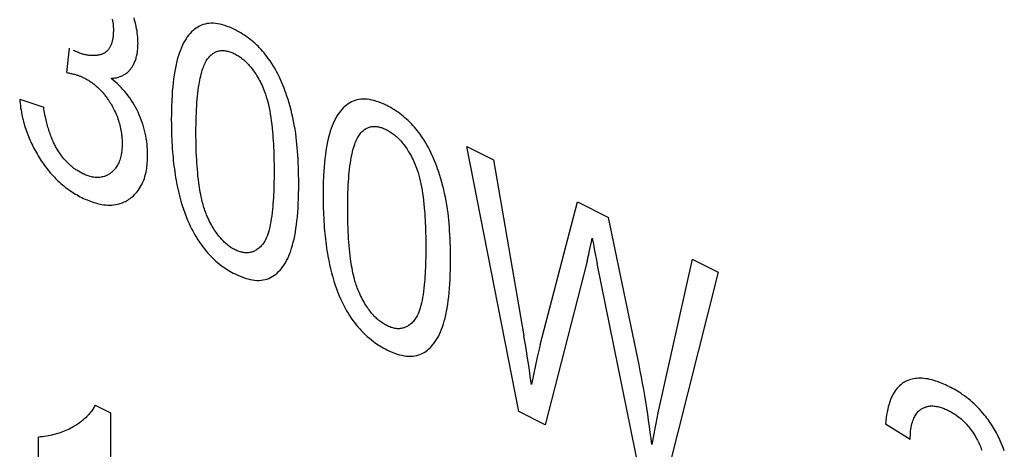
# Model space of a CAD drawing. Units: millimetres. Extents: x -45 to 46, y -64 to 65.
# Drawn here: x -21 to -14, y -20 to -17 of the extents above; entities that cross this region are included whole.
import ezdxf

# ---------------------------------------------------------------- set-up
doc = ezdxf.new("R2010")
doc.units = ezdxf.units.MM
doc.header["$LTSCALE"] = 16.335
doc.layers.get('0').update_dxf_attribs({"linetype": 'CONTINUOUS'})

msp = doc.modelspace()

# ---------------------------------------------------------------- linework, layer by layer
at = {"color": 250, "linetype": 'CONTINUOUS'}
for p, q in [((-20.4295, -17.5001), (-20.4122, -17.3421)), ((-20.7353, -17.6711), (-20.5802, -17.7234)), ((-17.8443, -17.9783), (-17.6729, -18.064)), ((-17.5092, -19.6925), (-17.8443, -17.9783)), ((-17.6729, -18.064), (-17.4757, -19.2029)), ((-19.0908, -18.1152), (-19.0908, -18.1389)), ((-17.3705, -19.2596), (-17.1301, -18.3353)), ((-17.1301, -18.3353), (-16.9286, -18.4361)), ((-17.0385, -18.5936), (-17.0336, -18.5703)), ((-18.1097, -18.6058), (-18.1096, -18.6295)), ((-17.0466, -18.6315), (-17.0385, -18.5936)), ((-17.0289, -18.5967), (-17.0207, -18.639)), ((-17.0207, -18.639), (-17.0016, -18.7344)), ((-16.3885, -18.7062), (-16.6088, -19.7012)), ((-16.3885, -18.7062), (-16.2205, -18.7902)), ((-17.067, -18.7188), (-17.3386, -19.7778)), ((-16.7279, -20.0831), (-17.0016, -18.7344)), ((-16.2205, -18.7902), (-16.5668, -20.1637)), ((-17.389, -19.3408), (-17.4273, -19.5171)), ((-20.2476, -19.6513), (-20.1476, -19.7013)), ((-20.1476, -19.7013), (-20.1476, -21.2543)), ((-17.3386, -19.7778), (-17.5092, -19.6925)), ((-14.9783, -19.8723), (-15.1377, -19.7726)), ((-20.6129, -20.0405), (-20.6129, -19.8569))]:
    msp.add_line(p, q, dxfattribs=at)
for points in [[(-20.1367, -17.1549), (-20.1349, -17.1651), (-20.1333, -17.1752), (-20.132, -17.1858), (-20.131, -17.1962), (-20.1302, -17.2066), (-20.1298, -17.2168), (-20.1297, -17.2269)], [(-19.9746, -17.3696), (-19.9731, -17.3585), (-19.9719, -17.347), (-19.971, -17.3353), (-19.9705, -17.3232), (-19.9703, -17.3109), (-19.9705, -17.2976), (-19.971, -17.2843), (-19.9719, -17.2709), (-19.9732, -17.2574), (-19.9748, -17.2438), (-19.9768, -17.2301), (-19.9791, -17.2163), (-19.9818, -17.2025), (-19.9849, -17.1885), (-19.9883, -17.1745), (-19.9921, -17.1603), (-19.9962, -17.1462)], [(-18.9599, -17.8387), (-18.9647, -17.8145), (-18.9698, -17.7901), (-18.9754, -17.7658), (-18.9811, -17.7427), (-18.9872, -17.7197), (-18.9937, -17.6966), (-19.0002, -17.6747), (-19.0072, -17.6529), (-19.0146, -17.6311), (-19.0203, -17.6155), (-19.0261, -17.5999), (-19.0321, -17.5847), (-19.0383, -17.5695), (-19.0446, -17.5548), (-19.0512, -17.5402), (-19.0579, -17.5259), (-19.0649, -17.5118), (-19.0745, -17.4935), (-19.0845, -17.4755), (-19.0949, -17.4579), (-19.1056, -17.4408), (-19.1167, -17.4241), (-19.1282, -17.4079), (-19.1371, -17.396), (-19.1462, -17.3843), (-19.1554, -17.3729), (-19.1649, -17.3617), (-19.1746, -17.3508), (-19.1845, -17.3402), (-19.1946, -17.3298), (-19.2048, -17.3198), (-19.2153, -17.3101), (-19.2259, -17.3007), (-19.2368, -17.2915), (-19.2478, -17.2827), (-19.2591, -17.2741), (-19.2705, -17.2659), (-19.2822, -17.2578), (-19.2939, -17.2502), (-19.3059, -17.2428), (-19.3182, -17.2358), (-19.3306, -17.229), (-19.3369, -17.2257), (-19.3432, -17.2225), (-19.3518, -17.2183), (-19.3602, -17.2143), (-19.3769, -17.207), (-19.3932, -17.2006), (-19.4092, -17.1951), (-19.4246, -17.1906), (-19.44, -17.1868), (-19.4547, -17.184), (-19.4693, -17.1821), (-19.4833, -17.1811), (-19.4971, -17.1809), (-19.5105, -17.1817), (-19.5235, -17.1833), (-19.5362, -17.1859), (-19.5484, -17.1893), (-19.5604, -17.1936), (-19.5719, -17.1988), (-19.5831, -17.2049), (-19.5939, -17.2117), (-19.6045, -17.2193), (-19.6146, -17.2277), (-19.6245, -17.237), (-19.634, -17.247), (-19.643, -17.2576), (-19.6516, -17.2689), (-19.66, -17.2812), (-19.668, -17.2941), (-19.6758, -17.308), (-19.683, -17.3224), (-19.6901, -17.3379), (-19.6966, -17.3538), (-19.7029, -17.3707), (-19.7089, -17.3883), (-19.7144, -17.4068), (-19.7197, -17.4264), (-19.7246, -17.4472), (-19.729, -17.4685), (-19.7332, -17.4915), (-19.737, -17.5147), (-19.7404, -17.5397), (-19.7435, -17.565), (-19.7463, -17.5928), (-19.7486, -17.6209), (-19.7505, -17.6492), (-19.7521, -17.6778), (-19.7537, -17.7204), (-19.7547, -17.7635), (-19.755, -17.8068)], [(-20.1297, -17.2269), (-20.1297, -17.2331), (-20.1299, -17.2392), (-20.1301, -17.2453), (-20.1304, -17.2514), (-20.1309, -17.2573), (-20.1314, -17.2632), (-20.132, -17.2691), (-20.1328, -17.2748), (-20.1336, -17.2805), (-20.1346, -17.2861), (-20.1356, -17.2911), (-20.1367, -17.296), (-20.138, -17.3008), (-20.1393, -17.3056), (-20.1407, -17.3102), (-20.1422, -17.3147), (-20.1439, -17.3192), (-20.1456, -17.3235), (-20.1475, -17.3277), (-20.1495, -17.3318), (-20.1515, -17.3356), (-20.1536, -17.3392), (-20.1559, -17.3428), (-20.1582, -17.3462), (-20.1606, -17.3495), (-20.1632, -17.3526), (-20.1658, -17.3557), (-20.1685, -17.3586), (-20.1713, -17.3613), (-20.1743, -17.3639), (-20.1774, -17.3664), (-20.1806, -17.3688), (-20.1838, -17.371), (-20.1872, -17.3731), (-20.1907, -17.375), (-20.1942, -17.3768), (-20.1978, -17.3785), (-20.2014, -17.3799), (-20.2052, -17.3813), (-20.2089, -17.3825)], [(-20.2089, -17.3825), (-20.2145, -17.3841), (-20.2202, -17.3855), (-20.2259, -17.3867), (-20.2317, -17.3877), (-20.2376, -17.3886), (-20.2436, -17.3892), (-20.2496, -17.3897), (-20.2556, -17.39), (-20.2618, -17.3901), (-20.2679, -17.3901), (-20.2742, -17.3898), (-20.2804, -17.3894), (-20.2868, -17.3887), (-20.2931, -17.3879), (-20.2993, -17.3869), (-20.3054, -17.3858), (-20.3116, -17.3845), (-20.3178, -17.383), (-20.3241, -17.3814), (-20.3303, -17.3796), (-20.3366, -17.3776), (-20.3429, -17.3755), (-20.3492, -17.3733), (-20.3555, -17.3708), (-20.3619, -17.3683), (-20.3682, -17.3656), (-20.3745, -17.3628), (-20.3809, -17.3598), (-20.3872, -17.3567)], [(-20.1443, -17.5372), (-20.1374, -17.5367), (-20.1306, -17.536), (-20.1238, -17.5351), (-20.1171, -17.5339), (-20.1104, -17.5326), (-20.1039, -17.5311), (-20.0978, -17.5294), (-20.0918, -17.5276), (-20.0859, -17.5255), (-20.08, -17.5232), (-20.0743, -17.5207), (-20.0687, -17.518), (-20.0634, -17.5152), (-20.0582, -17.5122), (-20.0531, -17.509), (-20.0482, -17.5056), (-20.0435, -17.502), (-20.0388, -17.4982), (-20.0344, -17.4942), (-20.0301, -17.49), (-20.0259, -17.4856), (-20.0228, -17.4822), (-20.0199, -17.4787), (-20.017, -17.4751), (-20.0142, -17.4714), (-20.0115, -17.4676), (-20.0089, -17.4637), (-20.0064, -17.4597), (-20.0039, -17.4557), (-20.0008, -17.4502), (-19.9978, -17.4445), (-19.995, -17.4387), (-19.9924, -17.4328), (-19.9898, -17.4267), (-19.9875, -17.4205), (-19.9853, -17.4142), (-19.9832, -17.4077), (-19.9813, -17.4011), (-19.9795, -17.3943), (-19.9779, -17.3874), (-19.9765, -17.3804), (-19.9755, -17.375), (-19.9746, -17.3696)], [(-19.5155, -17.4043), (-19.5111, -17.3991), (-19.5065, -17.394), (-19.5017, -17.3893), (-19.4968, -17.3848), (-19.4917, -17.3806), (-19.4864, -17.3767), (-19.4809, -17.3731), (-19.4763, -17.3704), (-19.4715, -17.3679), (-19.4666, -17.3657), (-19.4616, -17.3637), (-19.4566, -17.362), (-19.4515, -17.3606), (-19.4463, -17.3594), (-19.441, -17.3585), (-19.4356, -17.3578), (-19.4301, -17.3574), (-19.4246, -17.3573), (-19.419, -17.3574), (-19.4132, -17.3577), (-19.4074, -17.3584), (-19.4016, -17.3592), (-19.3956, -17.3604), (-19.3896, -17.3618), (-19.3835, -17.3634), (-19.3772, -17.3654), (-19.371, -17.3675), (-19.3645, -17.37), (-19.3581, -17.3727), (-19.3516, -17.3756), (-19.3449, -17.3788), (-19.3382, -17.3823), (-19.3315, -17.386), (-19.3249, -17.3899), (-19.3183, -17.3941), (-19.3119, -17.3984), (-19.3055, -17.4029), (-19.2992, -17.4077), (-19.2929, -17.4127), (-19.2867, -17.4178), (-19.2806, -17.4232), (-19.2745, -17.4288), (-19.2686, -17.4346), (-19.2626, -17.4407), (-19.2568, -17.4469), (-19.251, -17.4534), (-19.2453, -17.46), (-19.2396, -17.4669), (-19.2341, -17.474), (-19.2286, -17.4813), (-19.2232, -17.4887), (-19.2178, -17.4965), (-19.2125, -17.5045), (-19.2073, -17.5126), (-19.2022, -17.5208), (-19.1962, -17.531), (-19.1903, -17.5414), (-19.1846, -17.5519), (-19.1791, -17.5626), (-19.1737, -17.5733), (-19.1686, -17.5841), (-19.1636, -17.595)], [(-19.5956, -17.8865), (-19.5955, -17.8615), (-19.5952, -17.8365), (-19.5948, -17.8117), (-19.5941, -17.7869), (-19.5932, -17.7623), (-19.592, -17.7379), (-19.5906, -17.7135), (-19.5892, -17.6933), (-19.5876, -17.6733), (-19.5857, -17.6534), (-19.5836, -17.6336), (-19.5812, -17.614), (-19.5786, -17.5947), (-19.5756, -17.5755), (-19.5732, -17.562), (-19.5707, -17.5486), (-19.568, -17.5354), (-19.565, -17.5224), (-19.5618, -17.5095), (-19.5583, -17.4969), (-19.5546, -17.4846), (-19.5505, -17.4724), (-19.5475, -17.464), (-19.5442, -17.4557), (-19.5408, -17.4476), (-19.5371, -17.4397), (-19.5333, -17.432), (-19.5292, -17.4246), (-19.5249, -17.4175), (-19.5203, -17.4107), (-19.5155, -17.4043)], [(-20.4295, -17.5001), (-20.4235, -17.5012), (-20.4176, -17.5023), (-20.4116, -17.5036), (-20.4056, -17.5049), (-20.3996, -17.5062), (-20.3936, -17.5077), (-20.3876, -17.5092), (-20.3815, -17.5108), (-20.3754, -17.5125), (-20.3694, -17.5143), (-20.3649, -17.5157), (-20.3604, -17.5172), (-20.356, -17.5187), (-20.3515, -17.5203), (-20.347, -17.522), (-20.3425, -17.5237), (-20.338, -17.5255), (-20.3335, -17.5274), (-20.329, -17.5294), (-20.3245, -17.5315), (-20.32, -17.5337)], [(-20.4506, -18.2322), (-20.4383, -18.2419), (-20.4259, -18.2513), (-20.4134, -18.2602), (-20.4038, -18.2668), (-20.3942, -18.2732), (-20.3844, -18.2794), (-20.3745, -18.2854), (-20.3645, -18.2912), (-20.3544, -18.2969), (-20.3442, -18.3023), (-20.3339, -18.3076), (-20.3224, -18.3132), (-20.3111, -18.3185), (-20.2999, -18.3234), (-20.2888, -18.328), (-20.2778, -18.3322), (-20.267, -18.3361), (-20.2563, -18.3397), (-20.2456, -18.3429), (-20.2319, -18.3467), (-20.2181, -18.3498), (-20.2045, -18.3525), (-20.1914, -18.3544), (-20.1783, -18.3558), (-20.1654, -18.3566), (-20.1529, -18.3568), (-20.1405, -18.3564), (-20.1283, -18.3554), (-20.1164, -18.3537), (-20.1047, -18.3515), (-20.0932, -18.3487), (-20.0847, -18.3462), (-20.0764, -18.3433), (-20.0681, -18.3402), (-20.06, -18.3366), (-20.052, -18.3328), (-20.0442, -18.3286), (-20.0365, -18.324), (-20.0289, -18.3192), (-20.0215, -18.314), (-20.0143, -18.3086), (-20.0074, -18.303), (-20.0006, -18.2971), (-19.9942, -18.291), (-19.9879, -18.2847), (-19.9819, -18.2781), (-19.9761, -18.2713), (-19.9688, -18.2619), (-19.9619, -18.252), (-19.9554, -18.2416), (-19.9493, -18.2309), (-19.9437, -18.2197), (-19.9384, -18.2081), (-19.9336, -18.1961), (-19.9292, -18.1837), (-19.9253, -18.1709), (-19.9217, -18.1575), (-19.9185, -18.1438), (-19.9158, -18.1298), (-19.9141, -18.1189), (-19.9125, -18.1078), (-19.9112, -18.0964), (-19.9102, -18.0848), (-19.9094, -18.073), (-19.9088, -18.061), (-19.9084, -18.0486), (-19.9083, -18.0361), (-19.9084, -18.0268), (-19.9085, -18.0175), (-19.9093, -17.999), (-19.9105, -17.9806), (-19.9122, -17.9624), (-19.9143, -17.9445), (-19.917, -17.9264), (-19.9201, -17.9088), (-19.9238, -17.8911), (-19.9279, -17.8737), (-19.9325, -17.8563), (-19.9376, -17.8392), (-19.9432, -17.8221), (-19.9492, -17.8053), (-19.9558, -17.7885), (-19.9628, -17.772), (-19.9703, -17.7555), (-19.9783, -17.7394), (-19.9866, -17.7235), (-19.9953, -17.7081), (-20.0044, -17.6929), (-20.0139, -17.6781), (-20.0238, -17.6636), (-20.0342, -17.6494), (-20.0448, -17.6356), (-20.0561, -17.622), (-20.0676, -17.6087), (-20.0794, -17.596), (-20.0914, -17.5838), (-20.1044, -17.5713), (-20.1176, -17.5594), (-20.1309, -17.5481), (-20.1443, -17.5372)], [(-20.32, -17.5337), (-20.3143, -17.5367), (-20.3085, -17.5397), (-20.3028, -17.5429), (-20.297, -17.5462), (-20.2913, -17.5497), (-20.2856, -17.5532), (-20.2799, -17.557), (-20.2742, -17.5608), (-20.2685, -17.5648), (-20.2637, -17.5683), (-20.2589, -17.5719), (-20.2541, -17.5756), (-20.2493, -17.5795), (-20.2446, -17.5834), (-20.24, -17.5873), (-20.2354, -17.5914), (-20.2308, -17.5955), (-20.2263, -17.5997), (-20.2218, -17.6041), (-20.2174, -17.6084), (-20.2131, -17.6129), (-20.2088, -17.6174), (-20.2045, -17.6221), (-20.2002, -17.6268), (-20.1961, -17.6316), (-20.1919, -17.6365), (-20.1879, -17.6414), (-20.1838, -17.6465), (-20.1798, -17.6516), (-20.1759, -17.6568), (-20.172, -17.6621), (-20.1681, -17.6675), (-20.1644, -17.673), (-20.1606, -17.6785), (-20.1583, -17.682), (-20.156, -17.6855)], [(-19.1636, -17.595), (-19.1589, -17.6059), (-19.1545, -17.6168), (-19.1504, -17.6279), (-19.1465, -17.6389), (-19.1411, -17.6559), (-19.1362, -17.6728), (-19.1317, -17.6897), (-19.1271, -17.709), (-19.123, -17.7282), (-19.1192, -17.7474), (-19.1154, -17.769), (-19.112, -17.7905), (-19.109, -17.8119), (-19.106, -17.8359), (-19.1033, -17.8597), (-19.101, -17.8834), (-19.0994, -17.9025), (-19.0979, -17.9217), (-19.0965, -17.9417), (-19.0953, -17.9617), (-19.0943, -17.9826), (-19.0933, -18.0034), (-19.0925, -18.0252), (-19.0919, -18.0468), (-19.0914, -18.0692), (-19.0911, -18.092), (-19.0908, -18.1152)], [(-20.7353, -17.6711), (-20.7341, -17.685), (-20.7326, -17.699), (-20.731, -17.7131), (-20.729, -17.7272), (-20.7268, -17.7414), (-20.7244, -17.7557), (-20.7216, -17.77), (-20.7191, -17.7821), (-20.7164, -17.7941), (-20.7135, -17.8062), (-20.7104, -17.8183), (-20.7071, -17.8302), (-20.7037, -17.8421), (-20.7, -17.854), (-20.6962, -17.8658), (-20.6922, -17.8776), (-20.688, -17.8893), (-20.6836, -17.9009), (-20.679, -17.9126), (-20.6743, -17.9242), (-20.6693, -17.9357), (-20.6642, -17.9472), (-20.6589, -17.9586), (-20.6535, -17.97), (-20.6478, -17.9813), (-20.6419, -17.9926), (-20.6359, -18.0038), (-20.6297, -18.015), (-20.6233, -18.0261), (-20.6167, -18.0372), (-20.6099, -18.0482), (-20.603, -18.0591), (-20.596, -18.0699), (-20.5888, -18.0804), (-20.5816, -18.0908), (-20.5742, -18.101), (-20.5667, -18.111), (-20.5592, -18.1209), (-20.5515, -18.1305), (-20.5437, -18.14), (-20.5357, -18.1493), (-20.5277, -18.1584), (-20.5196, -18.1673), (-20.5113, -18.1761), (-20.503, -18.1847), (-20.4945, -18.193), (-20.486, -18.2012), (-20.4772, -18.2093), (-20.4684, -18.2171), (-20.4595, -18.2248), (-20.4506, -18.2322)], [(-20.156, -17.6855), (-20.1515, -17.6927), (-20.147, -17.7), (-20.1426, -17.7074), (-20.1383, -17.7148), (-20.1342, -17.7224), (-20.1301, -17.7299), (-20.1262, -17.7375), (-20.1213, -17.7476), (-20.1166, -17.7577), (-20.1121, -17.768), (-20.1078, -17.7782), (-20.1038, -17.7885), (-20.1001, -17.7988), (-20.0965, -17.8092), (-20.0933, -17.8196), (-20.0903, -17.83), (-20.0874, -17.8405), (-20.0849, -17.851), (-20.0826, -17.8615), (-20.0805, -17.8722), (-20.0787, -17.8828), (-20.0772, -17.8934), (-20.0761, -17.9014), (-20.0752, -17.9094), (-20.0745, -17.9175), (-20.0739, -17.9256), (-20.0734, -17.9337), (-20.0731, -17.9418), (-20.0729, -17.9499), (-20.0728, -17.9581), (-20.0729, -17.9666), (-20.0731, -17.9749), (-20.0735, -17.983), (-20.074, -17.9911), (-20.0746, -17.9989), (-20.0754, -18.0066), (-20.0764, -18.0141), (-20.0775, -18.0215), (-20.0792, -18.031), (-20.0812, -18.0403), (-20.0834, -18.0494), (-20.0859, -18.0581), (-20.0886, -18.0665), (-20.0917, -18.0747), (-20.0949, -18.0826), (-20.0985, -18.0902), (-20.1023, -18.0975), (-20.1063, -18.1045), (-20.1107, -18.1113), (-20.1152, -18.1177), (-20.1188, -18.1223), (-20.1226, -18.1268), (-20.1265, -18.1312), (-20.1305, -18.1353), (-20.1347, -18.1393), (-20.1391, -18.1432), (-20.1436, -18.1469), (-20.1482, -18.1504), (-20.1529, -18.1537), (-20.1578, -18.1569), (-20.1626, -18.1598), (-20.1676, -18.1625), (-20.1726, -18.1649), (-20.1777, -18.1672), (-20.1828, -18.1693), (-20.188, -18.1711), (-20.195, -18.1732), (-20.2022, -18.1749), (-20.2095, -18.1763), (-20.2169, -18.1773), (-20.2244, -18.1779), (-20.2321, -18.1781), (-20.2399, -18.1779), (-20.2477, -18.1773), (-20.2557, -18.1764), (-20.2639, -18.1751), (-20.2721, -18.1734), (-20.2804, -18.1713), (-20.2868, -18.1695), (-20.2932, -18.1675), (-20.2996, -18.1652), (-20.3062, -18.1628), (-20.3128, -18.1601), (-20.3194, -18.1572), (-20.3262, -18.1541), (-20.333, -18.1508), (-20.3387, -18.1479), (-20.3444, -18.1448), (-20.3556, -18.1384), (-20.3666, -18.1315), (-20.372, -18.1279), (-20.3773, -18.1242), (-20.3843, -18.1191), (-20.3913, -18.1138), (-20.3982, -18.1082), (-20.4049, -18.1025), (-20.4116, -18.0966), (-20.4182, -18.0904), (-20.4246, -18.0841), (-20.431, -18.0776), (-20.4373, -18.0709), (-20.4434, -18.0639), (-20.4495, -18.0568), (-20.4555, -18.0495), (-20.4626, -18.0403), (-20.4696, -18.0309), (-20.4764, -18.0213), (-20.4829, -18.0115), (-20.4893, -18.0014)], [(-17.9787, -18.3293), (-17.9835, -18.3051), (-17.9886, -18.2807), (-17.9942, -18.2564), (-17.9999, -18.2333), (-18.006, -18.2102), (-18.0125, -18.1872), (-18.019, -18.1653), (-18.026, -18.1435), (-18.0334, -18.1218), (-18.039, -18.1061), (-18.0449, -18.0905), (-18.0509, -18.0753), (-18.0571, -18.0601), (-18.0634, -18.0454), (-18.07, -18.0308), (-18.0767, -18.0165), (-18.0837, -18.0024), (-18.0933, -17.9841), (-18.1033, -17.9661), (-18.1137, -17.9485), (-18.1244, -17.9314), (-18.1355, -17.9147), (-18.147, -17.8985), (-18.1559, -17.8866), (-18.1649, -17.8749), (-18.1742, -17.8635), (-18.1837, -17.8523), (-18.1934, -17.8414), (-18.2033, -17.8308), (-18.2134, -17.8204), (-18.2236, -17.8104), (-18.2341, -17.8007), (-18.2447, -17.7913), (-18.2556, -17.7821), (-18.2666, -17.7733), (-18.2779, -17.7647), (-18.2893, -17.7564), (-18.301, -17.7484), (-18.3128, -17.7408), (-18.3248, -17.7334), (-18.337, -17.7263), (-18.3494, -17.7195), (-18.3557, -17.7162), (-18.362, -17.713), (-18.3706, -17.7088), (-18.3791, -17.7049), (-18.3958, -17.6976), (-18.4121, -17.6912), (-18.428, -17.6857), (-18.4435, -17.6812), (-18.4588, -17.6774), (-18.4735, -17.6746), (-18.4881, -17.6727), (-18.5022, -17.6717), (-18.516, -17.6715), (-18.5293, -17.6723), (-18.5424, -17.6739), (-18.555, -17.6764), (-18.5673, -17.6799), (-18.5792, -17.6842), (-18.5908, -17.6894), (-18.6019, -17.6954), (-18.6128, -17.7023), (-18.6233, -17.7099), (-18.6334, -17.7182), (-18.6433, -17.7275), (-18.6528, -17.7375), (-18.6619, -17.7482), (-18.6704, -17.7594), (-18.6789, -17.7718), (-18.6869, -17.7847), (-18.6946, -17.7985), (-18.7019, -17.813), (-18.7089, -17.8284), (-18.7155, -17.8444), (-18.7218, -17.8612), (-18.7277, -17.8789), (-18.7333, -17.8974), (-18.7385, -17.917), (-18.7434, -17.9378), (-18.7478, -17.9591), (-18.752, -17.9821), (-18.7558, -18.0053), (-18.7592, -18.0303), (-18.7622, -18.0556), (-18.765, -18.0834), (-18.7674, -18.1115), (-18.7693, -18.1398), (-18.7709, -18.1684), (-18.7725, -18.211), (-18.7735, -18.2541), (-18.7737, -18.2974)], [(-20.4893, -18.0014), (-20.493, -17.9954), (-20.4965, -17.9894), (-20.5, -17.9832), (-20.5034, -17.977), (-20.5067, -17.9708), (-20.5099, -17.9645), (-20.5131, -17.9581), (-20.5161, -17.9517), (-20.5191, -17.9453), (-20.5226, -17.9373), (-20.5261, -17.9292), (-20.5294, -17.9211), (-20.5325, -17.913), (-20.5356, -17.9048), (-20.5386, -17.8966), (-20.5414, -17.8884), (-20.5441, -17.8802), (-20.5471, -17.871), (-20.5499, -17.8617), (-20.5526, -17.8525), (-20.5552, -17.8432), (-20.5577, -17.834), (-20.5601, -17.8247), (-20.5623, -17.8155), (-20.5645, -17.8063), (-20.5672, -17.7944), (-20.5697, -17.7825), (-20.5721, -17.7706), (-20.5743, -17.7587), (-20.5764, -17.7469), (-20.5784, -17.7351), (-20.5802, -17.7234)], [(-19.755, -17.8068), (-19.7549, -17.8271), (-19.7547, -17.8475), (-19.7543, -17.868), (-19.7538, -17.8885), (-19.7532, -17.9092), (-19.7523, -17.9298), (-19.7513, -17.9506), (-19.7501, -17.9715), (-19.7487, -17.9924), (-19.7472, -18.0134), (-19.7456, -18.0315), (-19.744, -18.0498), (-19.7421, -18.068), (-19.7401, -18.0864), (-19.7379, -18.1048), (-19.7355, -18.1232), (-19.7329, -18.1417), (-19.73, -18.1602), (-19.727, -18.1788), (-19.7237, -18.1975)], [(-18.9316, -18.1901), (-18.9319, -18.1623), (-18.9325, -18.1351), (-18.9332, -18.1086), (-18.9342, -18.083), (-18.9355, -18.0573), (-18.9369, -18.033), (-18.9386, -18.0086), (-18.9404, -17.9855), (-18.9426, -17.9624), (-18.9449, -17.9406), (-18.9474, -17.9187), (-18.951, -17.8922), (-18.9551, -17.8655), (-18.9599, -17.8387)], [(-18.5343, -17.8949), (-18.5299, -17.8896), (-18.5253, -17.8846), (-18.5206, -17.8799), (-18.5156, -17.8754), (-18.5105, -17.8712), (-18.5052, -17.8673), (-18.4998, -17.8637), (-18.4951, -17.861), (-18.4903, -17.8585), (-18.4854, -17.8563), (-18.4804, -17.8543), (-18.4754, -17.8526), (-18.4703, -17.8512), (-18.4651, -17.85), (-18.4598, -17.8491), (-18.4544, -17.8484), (-18.449, -17.848), (-18.4434, -17.8478), (-18.4378, -17.848), (-18.432, -17.8483), (-18.4262, -17.849), (-18.4204, -17.8498), (-18.4145, -17.851), (-18.4084, -17.8524), (-18.4023, -17.854), (-18.396, -17.8559), (-18.3898, -17.8581), (-18.3834, -17.8606), (-18.3769, -17.8632), (-18.3704, -17.8662), (-18.3638, -17.8694), (-18.357, -17.8729), (-18.3503, -17.8766), (-18.3437, -17.8805), (-18.3372, -17.8846), (-18.3307, -17.889), (-18.3243, -17.8935), (-18.318, -17.8983), (-18.3117, -17.9033), (-18.3055, -17.9084), (-18.2994, -17.9138), (-18.2933, -17.9194), (-18.2874, -17.9252), (-18.2814, -17.9313), (-18.2756, -17.9375), (-18.2698, -17.944), (-18.2641, -17.9506), (-18.2584, -17.9575), (-18.2528, -17.9646), (-18.2474, -17.9719), (-18.242, -17.9793), (-18.2366, -17.9871), (-18.2313, -17.9951), (-18.2261, -18.0032), (-18.221, -18.0114), (-18.215, -18.0216), (-18.2091, -18.032), (-18.2034, -18.0425), (-18.1979, -18.0532), (-18.1926, -18.0639), (-18.1874, -18.0747), (-18.1824, -18.0856)], [(-19.5228, -18.4298), (-19.5268, -18.4205), (-19.5307, -18.4112), (-19.5343, -18.4017), (-19.5377, -18.3923), (-19.5409, -18.3827), (-19.544, -18.3732), (-19.5469, -18.3636), (-19.5496, -18.3541), (-19.5522, -18.3445), (-19.5547, -18.3349), (-19.5584, -18.3195), (-19.5618, -18.3041), (-19.565, -18.2887), (-19.5679, -18.2734), (-19.5706, -18.2582), (-19.573, -18.243), (-19.5753, -18.2279), (-19.5774, -18.2128), (-19.5801, -18.1911), (-19.5826, -18.1696), (-19.5847, -18.1482), (-19.5867, -18.1268), (-19.5883, -18.1056), (-19.5898, -18.0844), (-19.591, -18.0633), (-19.5923, -18.0377), (-19.5934, -18.0123), (-19.5942, -17.9869), (-19.5949, -17.9617), (-19.5953, -17.9365), (-19.5955, -17.9115), (-19.5956, -17.8865)], [(-18.6144, -18.3771), (-18.6144, -18.352), (-18.6141, -18.3271), (-18.6136, -18.3022), (-18.6129, -18.2775), (-18.612, -18.2529), (-18.6109, -18.2284), (-18.6094, -18.2041), (-18.608, -18.1839), (-18.6064, -18.1639), (-18.6046, -18.1439), (-18.6024, -18.1242), (-18.6001, -18.1046), (-18.5974, -18.0852), (-18.5944, -18.0661), (-18.5921, -18.0526), (-18.5895, -18.0392), (-18.5868, -18.026), (-18.5838, -18.013), (-18.5806, -18.0001), (-18.5772, -17.9875), (-18.5734, -17.9751), (-18.5694, -17.963), (-18.5663, -17.9546), (-18.563, -17.9463), (-18.5596, -17.9382), (-18.5559, -17.9303), (-18.5521, -17.9226), (-18.548, -17.9152), (-18.5437, -17.9081), (-18.5391, -17.9013), (-18.5343, -17.8949)], [(-19.0908, -18.1389), (-19.0908, -18.1624), (-19.0911, -18.1853), (-19.0914, -18.2076), (-19.0919, -18.2293), (-19.0925, -18.2503), (-19.0933, -18.2712), (-19.0943, -18.291), (-19.0953, -18.3107), (-19.0965, -18.3294), (-19.0979, -18.348), (-19.0994, -18.3656), (-19.101, -18.383), (-19.1033, -18.4044), (-19.106, -18.4255), (-19.109, -18.4463), (-19.112, -18.4647), (-19.1154, -18.4828), (-19.1192, -18.5005), (-19.123, -18.5159), (-19.1271, -18.531), (-19.1317, -18.5457), (-19.1362, -18.5582), (-19.1411, -18.5703), (-19.1465, -18.5818), (-19.1504, -18.5891), (-19.1545, -18.596), (-19.1589, -18.6026), (-19.1636, -18.6089)], [(-18.1824, -18.0856), (-18.1777, -18.0964), (-18.1733, -18.1074), (-18.1692, -18.1184), (-18.1654, -18.1295), (-18.1599, -18.1464), (-18.155, -18.1634), (-18.1506, -18.1803), (-18.146, -18.1996), (-18.1418, -18.2188), (-18.1381, -18.238), (-18.1342, -18.2596), (-18.1308, -18.2811), (-18.1278, -18.3025), (-18.1248, -18.3265), (-18.1222, -18.3503), (-18.1199, -18.374), (-18.1182, -18.3931), (-18.1167, -18.4122), (-18.1154, -18.4323), (-18.1142, -18.4522), (-18.1131, -18.4731), (-18.1122, -18.494), (-18.1114, -18.5157), (-18.1108, -18.5374), (-18.1103, -18.5598), (-18.1099, -18.5826), (-18.1097, -18.6058)], [(-19.7237, -18.1975), (-19.7187, -18.2242), (-19.7131, -18.2511), (-19.7069, -18.278), (-19.7002, -18.305), (-19.6928, -18.332), (-19.6847, -18.359), (-19.6769, -18.3832), (-19.6684, -18.4073), (-19.6593, -18.4314), (-19.6502, -18.4538), (-19.6404, -18.476), (-19.6301, -18.498), (-19.6235, -18.5111), (-19.6167, -18.5241), (-19.6099, -18.5368), (-19.6028, -18.5493), (-19.5932, -18.5654), (-19.5833, -18.5812), (-19.573, -18.5967), (-19.5626, -18.6116), (-19.5519, -18.6262), (-19.5409, -18.6404), (-19.5296, -18.6541), (-19.518, -18.6674), (-19.5062, -18.6803), (-19.4941, -18.6928), (-19.4817, -18.7048), (-19.4691, -18.7163), (-19.4561, -18.7277), (-19.4429, -18.7384), (-19.4296, -18.7486), (-19.4193, -18.7562), (-19.4089, -18.7634), (-19.3983, -18.7704), (-19.3876, -18.7772), (-19.3767, -18.7837), (-19.3657, -18.79), (-19.3545, -18.7961), (-19.3432, -18.8019), (-19.3346, -18.8061), (-19.326, -18.8101), (-19.3093, -18.8174), (-19.2929, -18.8238), (-19.2769, -18.8293), (-19.2613, -18.8339), (-19.2459, -18.8377), (-19.2311, -18.8405), (-19.2165, -18.8424), (-19.2024, -18.8434), (-19.1885, -18.8436), (-19.1751, -18.8428), (-19.162, -18.8411), (-19.1494, -18.8385), (-19.1371, -18.835), (-19.1251, -18.8307), (-19.1136, -18.8254), (-19.1024, -18.8193), (-19.0916, -18.8124), (-19.0811, -18.8047), (-19.071, -18.7963), (-19.0611, -18.787), (-19.0516, -18.7769), (-19.0426, -18.7662), (-19.0341, -18.7549), (-19.0256, -18.7425), (-19.0177, -18.7296), (-19.01, -18.7157), (-19.0028, -18.7012), (-18.9958, -18.6857), (-18.9892, -18.6697), (-18.983, -18.6528), (-18.9771, -18.6351), (-18.9716, -18.6166), (-18.9664, -18.597), (-18.9615, -18.5762), (-18.9571, -18.5549), (-18.953, -18.5321), (-18.9493, -18.5089), (-18.9459, -18.484), (-18.9429, -18.4588), (-18.9402, -18.4319), (-18.9379, -18.4047), (-18.9359, -18.3762), (-18.9343, -18.3466), (-18.9331, -18.3161), (-18.9322, -18.2846), (-18.9317, -18.2521), (-18.9315, -18.2354), (-18.9315, -18.2186), (-18.9316, -18.1901)], [(-18.7737, -18.2974), (-18.7737, -18.3177), (-18.7735, -18.3381), (-18.7731, -18.3586), (-18.7726, -18.3792), (-18.7719, -18.3998), (-18.7711, -18.4205), (-18.7701, -18.4412), (-18.7689, -18.4621), (-18.7675, -18.483), (-18.7659, -18.504), (-18.7644, -18.5222), (-18.7627, -18.5404), (-18.7609, -18.5587), (-18.7589, -18.577), (-18.7566, -18.5954), (-18.7542, -18.6138), (-18.7516, -18.6323), (-18.7488, -18.6508), (-18.7458, -18.6694), (-18.7425, -18.6881)], [(-17.9504, -18.6807), (-17.9507, -18.6529), (-17.9512, -18.6257), (-17.952, -18.5992), (-17.953, -18.5736), (-17.9542, -18.5479), (-17.9557, -18.5236), (-17.9573, -18.4992), (-17.9592, -18.4761), (-17.9613, -18.453), (-17.9636, -18.4312), (-17.9662, -18.4093), (-17.9698, -18.3828), (-17.9739, -18.3561), (-17.9787, -18.3293)], [(-18.5416, -18.9204), (-18.5457, -18.9111), (-18.5495, -18.9017), (-18.5531, -18.8923), (-18.5565, -18.8828), (-18.5597, -18.8733), (-18.5628, -18.8638), (-18.5657, -18.8542), (-18.5684, -18.8447), (-18.571, -18.8351), (-18.5735, -18.8255), (-18.5772, -18.8101), (-18.5807, -18.7947), (-18.5838, -18.7793), (-18.5867, -18.764), (-18.5894, -18.7488), (-18.5919, -18.7336), (-18.5941, -18.7184), (-18.5962, -18.7033), (-18.599, -18.6817), (-18.6014, -18.6602), (-18.6036, -18.6388), (-18.6055, -18.6174), (-18.6072, -18.5961), (-18.6086, -18.575), (-18.6099, -18.5539), (-18.6112, -18.5283), (-18.6123, -18.5029), (-18.6131, -18.4775), (-18.6137, -18.4523), (-18.6141, -18.4271), (-18.6144, -18.4021), (-18.6144, -18.3771)], [(-19.1636, -18.6089), (-19.1686, -18.6148), (-19.1737, -18.6205), (-19.179, -18.626), (-19.1845, -18.6312), (-19.1902, -18.6361), (-19.1961, -18.6407), (-19.2021, -18.645), (-19.2071, -18.6482), (-19.2123, -18.6512), (-19.2176, -18.6539), (-19.223, -18.6563), (-19.2283, -18.6585), (-19.2337, -18.6603), (-19.2393, -18.6619), (-19.2449, -18.6632), (-19.2505, -18.6642), (-19.2562, -18.6649), (-19.262, -18.6654), (-19.2679, -18.6656), (-19.2738, -18.6654), (-19.2798, -18.6651), (-19.2858, -18.6644), (-19.2919, -18.6634), (-19.2981, -18.6622), (-19.3044, -18.6607), (-19.3107, -18.6589), (-19.317, -18.6568), (-19.3235, -18.6545), (-19.33, -18.6518), (-19.3365, -18.6489), (-19.3432, -18.6457), (-19.3498, -18.6423), (-19.3564, -18.6386), (-19.3629, -18.6348), (-19.3694, -18.6307), (-19.3757, -18.6264), (-19.3821, -18.6219), (-19.3883, -18.6171), (-19.3945, -18.6122), (-19.4006, -18.6071), (-19.4066, -18.6017), (-19.4126, -18.5961), (-19.4185, -18.5903), (-19.4244, -18.5843), (-19.4302, -18.5781), (-19.4359, -18.5716), (-19.4415, -18.565), (-19.4472, -18.5581), (-19.4527, -18.551), (-19.4581, -18.5437), (-19.4634, -18.5363), (-19.4688, -18.5285), (-19.4741, -18.5205), (-19.4793, -18.5125), (-19.4843, -18.5043), (-19.4903, -18.494), (-19.4962, -18.4835), (-19.5019, -18.473), (-19.5074, -18.4623), (-19.5127, -18.4516), (-19.5178, -18.4407), (-19.5228, -18.4298)], [(-16.6495, -19.906), (-16.654, -19.8667), (-16.6589, -19.8273), (-16.664, -19.7877), (-16.6695, -19.7481), (-16.6754, -19.7084), (-16.6815, -19.6686), (-16.6878, -19.6287), (-16.6945, -19.5888), (-16.7014, -19.5488), (-16.7086, -19.5087), (-16.716, -19.4686), (-16.7236, -19.4289), (-16.7314, -19.3891), (-16.7395, -19.3493), (-16.9286, -18.4361)], [(-17.0336, -18.5703), (-17.0325, -18.5769), (-17.0314, -18.5835), (-17.0289, -18.5967)], [(-18.1096, -18.6295), (-18.1097, -18.6529), (-18.1099, -18.6758), (-18.1103, -18.6982), (-18.1108, -18.7199), (-18.1114, -18.7409), (-18.1122, -18.7617), (-18.1131, -18.7816), (-18.1142, -18.8013), (-18.1154, -18.82), (-18.1167, -18.8386), (-18.1182, -18.8562), (-18.1199, -18.8736), (-18.1222, -18.8949), (-18.1248, -18.9161), (-18.1278, -18.9369), (-18.1308, -18.9553), (-18.1342, -18.9733), (-18.1381, -18.9911), (-18.1418, -19.0065), (-18.146, -19.0216), (-18.1506, -19.0363), (-18.155, -19.0488), (-18.1599, -19.0608), (-18.1654, -19.0724), (-18.1692, -19.0797), (-18.1733, -19.0866), (-18.1777, -19.0932), (-18.1824, -19.0994)], [(-17.067, -18.7188), (-17.0634, -18.7044), (-17.0599, -18.69), (-17.0565, -18.6754), (-17.0531, -18.6608), (-17.0466, -18.6315)], [(-18.7425, -18.6881), (-18.7374, -18.7148), (-18.7319, -18.7417), (-18.7257, -18.7686), (-18.7189, -18.7956), (-18.7116, -18.8226), (-18.7035, -18.8496), (-18.6956, -18.8738), (-18.6872, -18.898), (-18.6781, -18.922), (-18.669, -18.9444), (-18.6592, -18.9667), (-18.6488, -18.9887), (-18.6423, -19.0018), (-18.6355, -19.0147), (-18.6287, -19.0274), (-18.6216, -19.0399), (-18.612, -19.056), (-18.6021, -19.0718), (-18.5919, -19.0873), (-18.5814, -19.1022), (-18.5707, -19.1168), (-18.5597, -19.131), (-18.5484, -19.1447), (-18.5369, -19.158), (-18.5251, -19.1708), (-18.5129, -19.1834), (-18.5005, -19.1954), (-18.488, -19.2069), (-18.4749, -19.2182), (-18.4618, -19.229), (-18.4485, -19.2392), (-18.4381, -19.2467), (-18.4278, -19.254), (-18.4171, -19.261), (-18.4065, -19.2677), (-18.3955, -19.2743), (-18.3846, -19.2806), (-18.3734, -19.2866), (-18.362, -19.2925), (-18.3534, -19.2967), (-18.3449, -19.3007), (-18.3281, -19.308), (-18.3117, -19.3144), (-18.2957, -19.3199), (-18.2801, -19.3245), (-18.2647, -19.3283), (-18.2499, -19.3311), (-18.2353, -19.333), (-18.2212, -19.334), (-18.2073, -19.3341), (-18.194, -19.3334), (-18.1809, -19.3317), (-18.1682, -19.3291), (-18.1559, -19.3256), (-18.144, -19.3212), (-18.1325, -19.316), (-18.1213, -19.3099), (-18.1104, -19.303), (-18.0999, -19.2953), (-18.0898, -19.2869), (-18.0799, -19.2776), (-18.0704, -19.2675), (-18.0614, -19.2568), (-18.0529, -19.2455), (-18.0445, -19.2331), (-18.0365, -19.2202), (-18.0288, -19.2062), (-18.0216, -19.1918), (-18.0146, -19.1763), (-18.008, -19.1603), (-18.0018, -19.1434), (-17.9959, -19.1257), (-17.9904, -19.1072), (-17.9852, -19.0876), (-17.9803, -19.0668), (-17.9759, -19.0456), (-17.9718, -19.0227), (-17.9681, -18.9995), (-17.9646, -18.9746), (-17.9617, -18.9494), (-17.9589, -18.9225), (-17.9567, -18.8953), (-17.9547, -18.8668), (-17.9531, -18.8373), (-17.9519, -18.8067), (-17.951, -18.7752), (-17.9504, -18.7427), (-17.9503, -18.7261), (-17.9502, -18.7092), (-17.9504, -18.6807)], [(-18.1824, -19.0994), (-18.1874, -19.1054), (-18.1925, -19.1111), (-18.1979, -19.1166), (-18.2033, -19.1218), (-18.209, -19.1267), (-18.2149, -19.1313), (-18.2209, -19.1356), (-18.226, -19.1388), (-18.2311, -19.1418), (-18.2364, -19.1445), (-18.2418, -19.1469), (-18.2471, -19.1491), (-18.2525, -19.1509), (-18.2581, -19.1525), (-18.2637, -19.1538), (-18.2693, -19.1548), (-18.275, -19.1555), (-18.2808, -19.156), (-18.2867, -19.1562), (-18.2926, -19.1561), (-18.2986, -19.1557), (-18.3046, -19.155), (-18.3107, -19.154), (-18.3169, -19.1528), (-18.3232, -19.1513), (-18.3295, -19.1495), (-18.3359, -19.1474), (-18.3423, -19.145), (-18.3488, -19.1424), (-18.3554, -19.1395), (-18.362, -19.1363), (-18.3687, -19.1329), (-18.3753, -19.1292), (-18.3817, -19.1253), (-18.3882, -19.1212), (-18.3946, -19.117), (-18.4009, -19.1124), (-18.4071, -19.1077), (-18.4133, -19.1028), (-18.4194, -19.0976), (-18.4255, -19.0923), (-18.4315, -19.0867), (-18.4374, -19.0809), (-18.4432, -19.0749), (-18.449, -19.0686), (-18.4547, -19.0622), (-18.4603, -19.0556), (-18.466, -19.0487), (-18.4715, -19.0416), (-18.4769, -19.0343), (-18.4823, -19.0269), (-18.4877, -19.0191), (-18.4929, -19.0111), (-18.4981, -19.003), (-18.5031, -18.9948), (-18.5092, -18.9845), (-18.515, -18.9741), (-18.5207, -18.9636), (-18.5262, -18.9529), (-18.5315, -18.9421), (-18.5367, -18.9313), (-18.5416, -18.9204)], [(-17.4273, -19.5171), (-17.4323, -19.4806), (-17.4374, -19.4441), (-17.4427, -19.4076), (-17.4482, -19.371), (-17.4539, -19.3343), (-17.4598, -19.2977), (-17.4658, -19.2609), (-17.4757, -19.2029)], [(-17.3705, -19.2596), (-17.3728, -19.2691), (-17.3751, -19.2787), (-17.3773, -19.2883), (-17.389, -19.3408)], [(-14.37, -19.9456), (-14.3753, -19.9307), (-14.3811, -19.9158), (-14.3871, -19.9009), (-14.3936, -19.8861), (-14.3986, -19.875), (-14.4039, -19.8639), (-14.4094, -19.8528), (-14.4151, -19.8418), (-14.421, -19.8307), (-14.4271, -19.8197), (-14.4334, -19.8086), (-14.4399, -19.7976), (-14.4466, -19.7866), (-14.4534, -19.7759), (-14.4604, -19.7653), (-14.4676, -19.7548), (-14.4749, -19.7445), (-14.4823, -19.7344), (-14.4899, -19.7245), (-14.4976, -19.7147), (-14.5082, -19.7019), (-14.519, -19.6894), (-14.53, -19.6773), (-14.5415, -19.6653), (-14.5531, -19.6537), (-14.5648, -19.6425), (-14.5771, -19.6314), (-14.5895, -19.6207), (-14.602, -19.6104), (-14.6151, -19.6002), (-14.6282, -19.5904), (-14.6415, -19.581), (-14.6518, -19.5741), (-14.6621, -19.5673), (-14.6727, -19.5607), (-14.6834, -19.5543), (-14.6943, -19.548), (-14.7052, -19.5419), (-14.7163, -19.536), (-14.7276, -19.5302), (-14.7388, -19.5248), (-14.7499, -19.5196), (-14.7607, -19.5147), (-14.7715, -19.5101), (-14.782, -19.5058), (-14.7926, -19.5018), (-14.8028, -19.4981), (-14.8131, -19.4947), (-14.8262, -19.4906), (-14.8393, -19.4871), (-14.8524, -19.484), (-14.8648, -19.4815), (-14.8771, -19.4795), (-14.8894, -19.478), (-14.9011, -19.477), (-14.9126, -19.4766), (-14.9241, -19.4767), (-14.9351, -19.4773), (-14.9459, -19.4785), (-14.9565, -19.4802), (-14.9667, -19.4824), (-14.9768, -19.4851), (-14.9866, -19.4884), (-14.9938, -19.4911), (-15.0008, -19.4942), (-15.0077, -19.4976), (-15.0144, -19.5013), (-15.021, -19.5052), (-15.0274, -19.5095), (-15.0337, -19.514), (-15.0397, -19.5189), (-15.0476, -19.5258), (-15.0551, -19.5332), (-15.0622, -19.5411), (-15.0691, -19.5496), (-15.0757, -19.5586), (-15.0819, -19.568), (-15.0878, -19.5781), (-15.0934, -19.5887), (-15.0987, -19.5996), (-15.1048, -19.614), (-15.1103, -19.629), (-15.1154, -19.6444), (-15.1198, -19.6604), (-15.1238, -19.6768), (-15.1277, -19.6952), (-15.1309, -19.714), (-15.1337, -19.7332), (-15.1359, -19.7527), (-15.1377, -19.7726)], [(-20.2476, -19.6513), (-20.2511, -19.6579), (-20.2547, -19.6644), (-20.2584, -19.6707), (-20.2623, -19.6768), (-20.2663, -19.6828), (-20.2705, -19.6887), (-20.2747, -19.6944), (-20.2791, -19.6999), (-20.2835, -19.7053), (-20.2881, -19.7106), (-20.2928, -19.7158), (-20.2975, -19.7208), (-20.3023, -19.7257), (-20.3087, -19.732), (-20.3152, -19.738), (-20.3218, -19.7438), (-20.3285, -19.7495), (-20.3353, -19.755), (-20.3422, -19.7603), (-20.3492, -19.7655), (-20.3563, -19.7705), (-20.3635, -19.7753), (-20.3707, -19.7801), (-20.378, -19.7847), (-20.3854, -19.7892)], [(-14.9783, -19.8723), (-14.9781, -19.8586), (-14.9775, -19.8451), (-14.9766, -19.8317), (-14.9754, -19.8186), (-14.9737, -19.8058), (-14.9719, -19.7943), (-14.9697, -19.783), (-14.9671, -19.7721), (-14.9642, -19.7615), (-14.9609, -19.7513), (-14.9579, -19.7434), (-14.9548, -19.7358), (-14.9513, -19.7285), (-14.9477, -19.7217), (-14.9438, -19.7151), (-14.9397, -19.7088), (-14.9354, -19.7029), (-14.9308, -19.6973), (-14.926, -19.6921), (-14.9222, -19.6884), (-14.9184, -19.6849), (-14.9144, -19.6815), (-14.9102, -19.6784), (-14.906, -19.6754), (-14.9017, -19.6727), (-14.8973, -19.6702), (-14.8927, -19.6678), (-14.8866, -19.6651), (-14.8803, -19.6626), (-14.8738, -19.6606), (-14.8672, -19.6589), (-14.8604, -19.6576), (-14.8535, -19.6566), (-14.8464, -19.656), (-14.8392, -19.6558), (-14.8318, -19.6559), (-14.8242, -19.6564), (-14.8165, -19.6572), (-14.8087, -19.6585), (-14.8006, -19.6601), (-14.7925, -19.662), (-14.7842, -19.6643), (-14.7779, -19.6663), (-14.7715, -19.6684), (-14.7649, -19.6708), (-14.7583, -19.6734), (-14.7516, -19.6762), (-14.7449, -19.6792), (-14.738, -19.6824), (-14.731, -19.6858), (-14.7244, -19.6891), (-14.7179, -19.6926), (-14.7116, -19.6962), (-14.7052, -19.6999), (-14.6989, -19.7037), (-14.6927, -19.7076), (-14.6866, -19.7117), (-14.6806, -19.7158), (-14.6727, -19.7215), (-14.6649, -19.7274), (-14.6572, -19.7336), (-14.6498, -19.7398), (-14.6424, -19.7463), (-14.6351, -19.7531), (-14.6281, -19.76), (-14.6211, -19.7671), (-14.6143, -19.7744), (-14.6076, -19.7819), (-14.6011, -19.7896), (-14.5947, -19.7975), (-14.5884, -19.8057), (-14.5823, -19.814), (-14.5763, -19.8225), (-14.5719, -19.829), (-14.5676, -19.8356), (-14.5634, -19.8423), (-14.5592, -19.8492), (-14.5552, -19.8561), (-14.5512, -19.863), (-14.5474, -19.8699), (-14.5438, -19.8768), (-14.5391, -19.886), (-14.5347, -19.8953), (-14.5304, -19.9046), (-14.5264, -19.9138), (-14.5226, -19.9231), (-14.5191, -19.9324), (-14.5158, -19.9417)], [(-16.6088, -19.7012), (-16.616, -19.7349), (-16.623, -19.7686), (-16.6298, -19.8025), (-16.6365, -19.8365), (-16.6409, -19.8596), (-16.6453, -19.8828), (-16.6495, -19.906)], [(-20.3854, -19.7892), (-20.3954, -19.7949), (-20.4055, -19.8004), (-20.4157, -19.8056), (-20.4261, -19.8106), (-20.4366, -19.8153), (-20.4473, -19.8198), (-20.458, -19.824), (-20.4689, -19.8279), (-20.4799, -19.8316), (-20.491, -19.8351), (-20.5027, -19.8384), (-20.5146, -19.8415), (-20.5265, -19.8443), (-20.5386, -19.8469), (-20.5508, -19.8492), (-20.563, -19.8512), (-20.5754, -19.853), (-20.5878, -19.8546), (-20.6003, -19.8559), (-20.6129, -19.8569)]]:
    msp.add_lwpolyline(points, dxfattribs=at)

doc.saveas('drawing.dxf')
